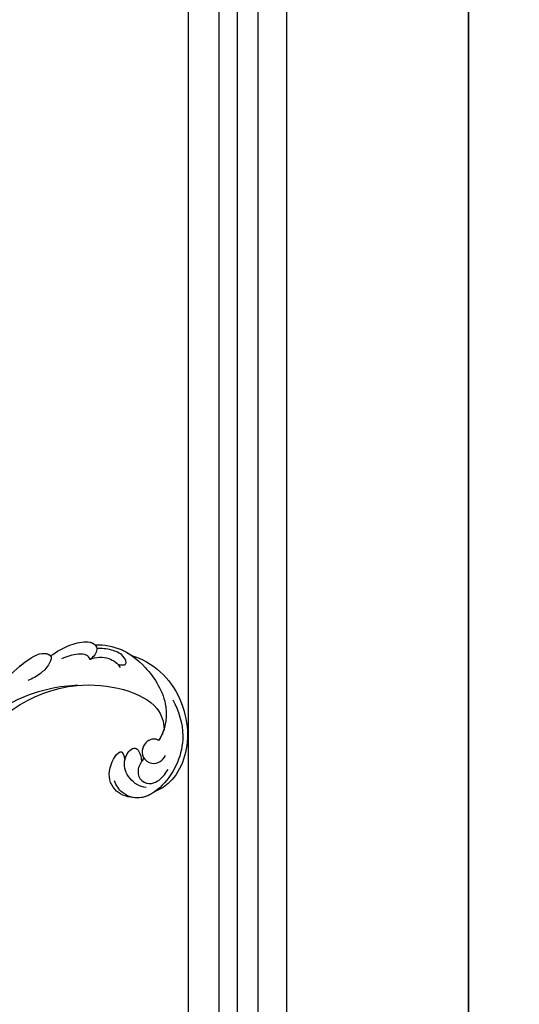
# Model space of a CAD drawing. Units: millimetres. Extents: x 2232 to 3492, y 1116 to 2007.
# Drawn here: x 3390 to 3410, y 1365 to 1405 of the extents above; entities that cross this region are included whole.
import ezdxf
from ezdxf.xclip import XClip

# ---------------------------------------------------------------- set-up
doc = ezdxf.new("R2010")
doc.units = ezdxf.units.MM
doc.header["$XCLIPFRAME"] = 2
doc.linetypes.add('HIDDEN', pattern=[9.525, 6.35, -3.175])
doc.layers.add('H-06.木作(細線)', color=8, linetype='Continuous')
doc.layers.add('H-08.木作(細線)', color=8, linetype='Continuous')

# ---------------------------------------------------------------- blocks, each defined once
blk = doc.blocks.new('SE-21039L-d')
at = {"layer": 'H-08.木作(細線)'}
for points, knots in [([(32.46, -2.13), (33.94, -1.56), (37.34, -1.13), (42.43, -2.87), (48.35, -7.58), (48.73, -12.75), (48.25, -14.22)], [0, 0, 0, 0, 0.01151062, 0.02468436, 0.0423194, 0.05783406, 0.05783406, 0.05783406, 0.05783406]), ([(32.46, -2.13), (33.94, -1.56), (37.34, -1.13), (42.43, -2.87), (48.35, -7.58), (48.73, -12.75), (48.25, -14.22)], [0, 0, 0, 0, 0.01151062, 0.02468436, 0.0423194, 0.05783406, 0.05783406, 0.05783406, 0.05783406]), ([(32.46, -2.13), (33.94, -1.56), (36.26, -1.27), (38.38, -1.65), (39.05, -1.83)], [0, 0, 0, 0, 0.01151062, 0.01685707, 0.01685707, 0.01685707, 0.01685707]), ([(25.83, -6.45), (26.54, -5.44), (28.14, -3.61), (30.83, -1.91), (32.46, -1.94), (33.34, -3.01), (32.97, -4.19), (32.47, -4.82)], [0, 0, 0, 0, 0.00935566, 0.01629186, 0.02050834, 0.02288952, 0.02795291, 0.02795291, 0.02795291, 0.02795291]), ([(25.83, -6.45), (26.54, -5.44), (28.14, -3.61), (30.83, -1.91), (32.46, -1.94), (33.34, -3.01), (32.97, -4.19), (32.47, -4.82)], [0, 0, 0, 0, 0.00935566, 0.01629186, 0.02050834, 0.02288952, 0.02795291, 0.02795291, 0.02795291, 0.02795291]), ([(25.83, -6.45), (26.54, -5.44), (28.14, -3.61), (30.78, -1.94), (32.09, -1.94), (32.46, -2.13)], [0, 0, 0, 0, 0.00935566, 0.01629186, 0.02017316, 0.02017316, 0.02017316, 0.02017316]), ([(37.3, -4.06), (37.54, -4.04), (38.01, -3.97), (39, -3.54), (37.69, -2.1), (35.23, -1.98), (33.75, -2.34), (32.97, -2.63)], [0, 0, 0, 0, 0.00178205, 0.00374677, 0.00800146, 0.0129461, 0.01900659, 0.01900659, 0.01900659, 0.01900659]), ([(37.3, -4.06), (37.54, -4.04), (38.01, -3.97), (39, -3.54), (37.69, -2.1), (35.23, -1.98), (33.75, -2.34), (32.97, -2.63)], [0, 0, 0, 0, 0.00178205, 0.00374677, 0.00800146, 0.0129461, 0.01900659, 0.01900659, 0.01900659, 0.01900659]), ([(39.05, -1.83), (40.88, -1.77), (46.54, -2.74), (53.55, -10.16), (53.77, -18.92), (51.34, -22.1), (50.56, -22.74)], [0, 0, 0, 0, 0.01440805, 0.04088336, 0.06409499, 0.07200119, 0.07200119, 0.07200119, 0.07200119]), ([(39.05, -1.83), (40.88, -1.77), (46.54, -2.74), (53.55, -10.16), (53.77, -18.92), (51.34, -22.1), (50.56, -22.74)], [0, 0, 0, 0, 0.01440805, 0.04088336, 0.06409499, 0.07200119, 0.07200119, 0.07200119, 0.07200119]), ([(39.05, -1.83), (40.88, -1.77), (46.54, -2.74), (53.55, -10.16), (53.77, -18.92), (51.34, -22.1), (50.56, -22.74)], [0, 0, 0, 0, 0.01440805, 0.04088336, 0.06409499, 0.07200119, 0.07200119, 0.07200119, 0.07200119]), ([(32.47, -4.82), (32.29, -4.56), (31.52, -4.17), (29.72, -4.73), (28.58, -5.6), (27.81, -6.31)], [0, 0, 0, 0, 0.00205346, 0.00554601, 0.01292556, 0.01292556, 0.01292556, 0.01292556]), ([(32.47, -4.82), (32.29, -4.56), (31.52, -4.17), (29.72, -4.73), (28.58, -5.6), (27.81, -6.31)], [0, 0, 0, 0, 0.00205346, 0.00554601, 0.01292556, 0.01292556, 0.01292556, 0.01292556]), ([(32.47, -4.82), (33.31, -4.01), (35.54, -3.27), (37.23, -3.91), (37.86, -4.45)], [0, 0, 0, 0, 0.00742723, 0.01428046, 0.01428046, 0.01428046, 0.01428046]), ([(32.47, -4.82), (33.31, -4.01), (35.54, -3.27), (37.23, -3.91), (37.86, -4.45)], [0, 0, 0, 0, 0.00742723, 0.01428046, 0.01428046, 0.01428046, 0.01428046]), ([(19.12, -14.39), (19.85, -12.65), (21.22, -9.81), (23.96, -6.15), (26.26, -6.31), (26.02, -8.37), (25.2, -9.97), (24.19, -11.2), (23.48, -11.73)], [0, 0, 0, 0, 0.01385539, 0.02329772, 0.02716191, 0.03106637, 0.03645386, 0.04261003, 0.04261003, 0.04261003, 0.04261003]), ([(19.12, -14.39), (19.85, -12.65), (21.22, -9.81), (23.96, -6.15), (26.26, -6.31), (26.02, -8.37), (25.2, -9.97), (24.19, -11.2), (23.48, -11.73)], [0, 0, 0, 0, 0.01385539, 0.02329772, 0.02716191, 0.03106637, 0.03645386, 0.04261003, 0.04261003, 0.04261003, 0.04261003]), ([(21.37, -9.89), (21.52, -9.65), (22.43, -8.2), (23.89, -6.24), (25.57, -6.26), (25.83, -6.45)], [0.01197391, 0.01197391, 0.01197391, 0.01197391, 0.01385539, 0.02329772, 0.02651036, 0.02651036, 0.02651036, 0.02651036]), ([(48.27, -6.77), (49.86, -8.2), (53.12, -12.64), (52.63, -20.18), (49.03, -24.99), (45.5, -25.21), (43.79, -23.96), (43.29, -23.33)], [0, 0, 0, 0, 0.01619404, 0.03874099, 0.05003209, 0.05764577, 0.06316655, 0.06316655, 0.06316655, 0.06316655]), ([(48.27, -6.77), (49.86, -8.2), (53.12, -12.64), (52.63, -20.18), (49.03, -24.99), (45.5, -25.21), (43.79, -23.96), (43.29, -23.33)], [0, 0, 0, 0, 0.01619404, 0.03874099, 0.05003209, 0.05764577, 0.06316655, 0.06316655, 0.06316655, 0.06316655]), ([(-34.55, -67.03), (-33.52, -64.99), (-33.64, -59.82), (-39.37, -54.32), (-47.35, -54.6), (-53.71, -61.47), (-53.71, -72.76), (-40.82, -85.35), (-13.06, -79.04), (6.56, -59.38), (13.81, -35.31), (16.99, -26.29), (26.64, -8.53), (45.23, -6.88), (48.06, -10.88), (48.53, -12.13)], [0, 0, 0, 0, 0.0168584, 0.0347916, 0.051214, 0.0714848, 0.098182, 0.1254944, 0.1914249, 0.2800678, 0.3143809, 0.352378, 0.4038312, 0.436148, 0.4476005, 0.4476005, 0.4476005, 0.4476005]), ([(-34.55, -67.03), (-33.52, -64.99), (-33.64, -59.82), (-39.37, -54.32), (-47.35, -54.6), (-53.71, -61.47), (-53.71, -72.76), (-40.82, -85.35), (-13.06, -79.04), (6.56, -59.38), (13.81, -35.31), (16.99, -26.29), (26.64, -8.53), (45.23, -6.88), (48.06, -10.88), (48.53, -12.13)], [0, 0, 0, 0, 0.0168584, 0.0347916, 0.051214, 0.0714848, 0.098182, 0.1254944, 0.1914249, 0.2800678, 0.3143809, 0.352378, 0.4038312, 0.436148, 0.4476005, 0.4476005, 0.4476005, 0.4476005]), ([(-37.95, -56.21), (-38.55, -55.8), (-41.23, -54.39), (-47.35, -54.6), (-53.71, -61.47), (-53.71, -72.76), (-40.82, -85.35), (-13.06, -79.04), (6.56, -59.38), (13.81, -35.31), (16.99, -26.29), (26.64, -8.53), (45.23, -6.88), (48.06, -10.88), (48.53, -12.13)], [0.0296341, 0.0296341, 0.0296341, 0.0296341, 0.0347916, 0.051214, 0.0714848, 0.098182, 0.1254944, 0.1914249, 0.2800678, 0.3143809, 0.352378, 0.4038312, 0.436148, 0.4476005, 0.4476005, 0.4476005, 0.4476005]), ([(31.96, -9.74), (29.25, -10.76), (21.86, -14.86), (15.63, -25.46), (12.76, -31.8), (11.95, -34.44)], [0, 0, 0, 0, 0.02835133, 0.05934825, 0.08056046, 0.08056046, 0.08056046, 0.08056046]), ([(31.96, -9.74), (29.25, -10.76), (21.86, -14.86), (15.63, -25.46), (12.76, -31.8), (11.95, -34.44)], [0, 0, 0, 0, 0.02835133, 0.05934825, 0.08056046, 0.08056046, 0.08056046, 0.08056046]), ([(48.25, -14.22), (47.93, -14.13), (47.21, -14.22), (46.3, -15.01), (45.94, -16.45), (46.53, -18.07), (48.32, -18.63), (49.81, -17.72), (50.15, -16.78), (50.23, -16.28)], [0, 0, 0, 0, 0.00207179, 0.00505743, 0.00843638, 0.01242801, 0.01710784, 0.02093463, 0.02437357, 0.02437357, 0.02437357, 0.02437357]), ([(48.25, -14.22), (47.93, -14.13), (47.21, -14.22), (46.3, -15.01), (45.94, -16.45), (46.53, -18.07), (48.32, -18.63), (49.81, -17.72), (50.15, -16.78), (50.23, -16.28)], [0, 0, 0, 0, 0.00207179, 0.00505743, 0.00843638, 0.01242801, 0.01710784, 0.02093463, 0.02437357, 0.02437357, 0.02437357, 0.02437357]), ([(48.25, -14.22), (47.93, -14.13), (47.21, -14.22), (46.3, -15.01), (45.94, -16.45), (46.33, -17.53), (46.8, -17.93), (46.87, -17.99)], [0, 0, 0, 0, 0.00207179, 0.00505743, 0.00843638, 0.01242801, 0.01308791, 0.01308791, 0.01308791, 0.01308791]), ([(48.82, -22.62), (47.81, -22.92), (45.41, -22.28), (43.6, -20.1), (43.85, -17.58), (44.77, -16.57), (45.76, -17.16), (46.38, -17.93), (46.63, -18.63)], [0, 0, 0, 0, 0.00698734, 0.01429236, 0.01904676, 0.02210328, 0.02465905, 0.02836704, 0.02836704, 0.02836704, 0.02836704]), ([(48.82, -22.62), (47.81, -22.92), (45.41, -22.28), (43.6, -20.1), (43.85, -17.58), (44.77, -16.57), (45.76, -17.16), (46.38, -17.93), (46.63, -18.63)], [0, 0, 0, 0, 0.00698734, 0.01429236, 0.01904676, 0.02210328, 0.02465905, 0.02836704, 0.02836704, 0.02836704, 0.02836704]), ([(43.83, -19.43), (43.73, -18.77), (43.88, -17.54), (44.77, -16.57), (45.76, -17.16), (46.38, -17.93), (46.63, -18.63)], [0.01463565, 0.01463565, 0.01463565, 0.01463565, 0.01904676, 0.02210328, 0.02465905, 0.02836704, 0.02836704, 0.02836704, 0.02836704]), ([(47.78, -24.88), (46.48, -25.28), (43.89, -25.33), (41.31, -22.36), (42.1, -18.36), (42.97, -18.09), (43.65, -18.8), (43.83, -19.43)], [0, 0, 0, 0, 0.00768469, 0.0161595, 0.02468499, 0.02675199, 0.03005465, 0.03005465, 0.03005465, 0.03005465]), ([(47.78, -24.88), (46.48, -25.28), (43.89, -25.33), (41.31, -22.36), (42.1, -18.36), (42.97, -18.09), (43.65, -18.8), (43.83, -19.43)], [0, 0, 0, 0, 0.00768469, 0.0161595, 0.02468499, 0.02675199, 0.03005465, 0.03005465, 0.03005465, 0.03005465]), ([(47.78, -24.88), (46.48, -25.28), (43.89, -25.33), (41.31, -22.36), (42.1, -18.36), (42.97, -18.09), (43.65, -18.8), (43.83, -19.43)], [0, 0, 0, 0, 0.00768469, 0.0161595, 0.02468499, 0.02675199, 0.03005465, 0.03005465, 0.03005465, 0.03005465]), ([(46.87, -17.99), (46.56, -18.67), (46.31, -19.94), (47.11, -21.74), (49.09, -22.08), (50.46, -20.95), (51.04, -19.9), (51.3, -18.96), (51.41, -18.43)], [0, 0, 0, 0, 0.00500156, 0.00948739, 0.0139246, 0.01744339, 0.0212634, 0.02484603, 0.02484603, 0.02484603, 0.02484603]), ([(46.87, -17.99), (46.56, -18.67), (46.31, -19.94), (47.11, -21.74), (49.09, -22.08), (50.46, -20.95), (51.04, -19.9), (51.3, -18.96), (51.41, -18.43)], [0, 0, 0, 0, 0.00500156, 0.00948739, 0.0139246, 0.01744339, 0.0212634, 0.02484603, 0.02484603, 0.02484603, 0.02484603]), ([(50.56, -22.74), (49.97, -23.6), (49.09, -24.44), (47.97, -24.83), (47.78, -24.88)], [0.042549338, 0.042549338, 0.042549338, 0.042549338, 0.050032086, 0.051471105, 0.051471105, 0.051471105, 0.051471105])]:
    blk.add_open_spline(points, degree=3, knots=knots, dxfattribs=at)
for points in [[(48.5, -12.03), (48.53, -12.86), (48.44, -13.62), (48.25, -14.22)], [(46.87, -17.99), (46.77, -18.2), (46.69, -18.42), (46.63, -18.63)]]:
    blk.add_open_spline(points, degree=3, dxfattribs=at)
blk = doc.blocks.new('立揚展廳展板  1570m 模板9')
at = {"layer": 'H-06.木作(細線)', "color": 6}
for points in [[(42854.99, -4863.22), (44364.99, -4863.22), (44364.99, -2623.22), (42854.99, -2623.22)], [(43964.99, -2623.22), (44364.99, -2623.22), (44364.99, -4863.22), (43964.99, -4863.22)], [(44004.99, -2663.22), (44324.99, -2663.22), (44324.99, -4823.22), (44004.99, -4823.22)]]:
    blk.add_lwpolyline(points, close=True, dxfattribs=at)
at = {"layer": 'H-06.木作(細線)'}
for points in [[(43996.5, -2654.72), (44333.49, -2654.72), (44333.49, -4831.72), (43996.5, -4831.72)], [(44001.42, -2659.65), (44328.56, -2659.65), (44328.56, -4826.79), (44001.42, -4826.79)], [(44008.19, -2666.42), (44321.79, -2666.42), (44321.79, -4820.02), (44008.19, -4820.02)], [(44013.49, -2671.71), (44316.5, -2671.71), (44316.5, -4814.73), (44013.49, -4814.73)]]:
    blk.add_lwpolyline(points, close=True, dxfattribs=at)
at = {"rotation": 341.0845486182496}
blk.add_blockref('SE-21039L-d', (44270.36, -4605.55), dxfattribs=at)

msp = doc.modelspace()

# ---------------------------------------------------------------- linework, layer by layer
at = {"layer": 'H-06.木作(細線)', "color": 2, "linetype": 'HIDDEN'}
msp.add_ellipse((3362.085, 1376.504), major_axis=(0.371, 66.27), ratio=0.947994, start_param=-3.141592653589793, end_param=3.141592653589793, dxfattribs=at)

# ---------------------------------------------------------------- block references
at = {"layer": 'H-06.木作(細線)', "color": 7}
ref = msp.add_blockref('立揚展廳展板  1570m 模板9', (-7163.164, 2480.051), dxfattribs=dict(at, xscale=0.2382808700045262, yscale=0.2382808700045262, zscale=0.2382808700045262))
XClip(ref).set_block_clipping_path([(43964.99286641, -4863.2185070205), (44364.99286641, -2623.2185070205)])

doc.saveas('drawing.dxf')
